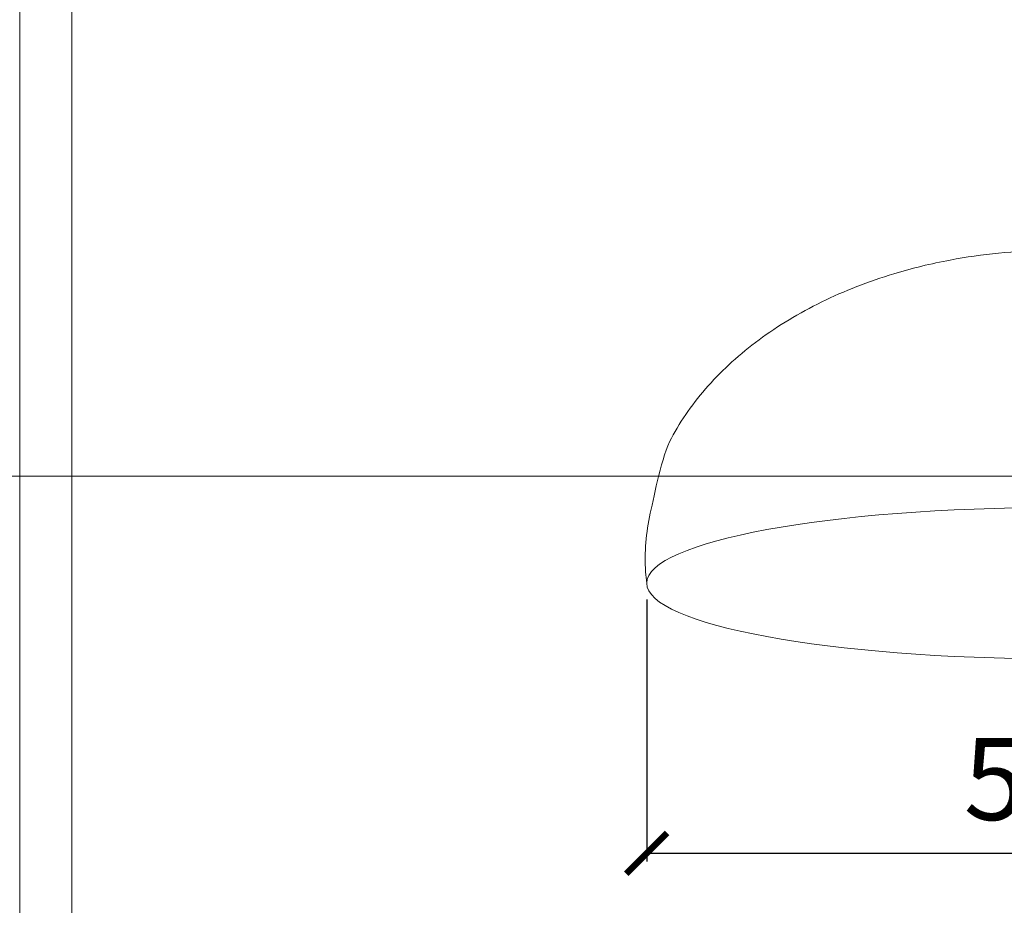
# Model space of a CAD drawing. Units: millimetres. Extents: x -605612546 to 17, y -1703670729 to 113.
# Drawn here: x -605612546 to -605611944, y -1703670020 to -1703669479 of the extents above; entities that cross this region are included whole.
import ezdxf

# ---------------------------------------------------------------- set-up
doc = ezdxf.new("R2010")
doc.units = ezdxf.units.MM
doc.layers.get('0').update_dxf_attribs({"lineweight": 9, "true_color": 0x1c1c1c})
doc.layers.get('Defpoints').update_dxf_attribs({"color": 3, "lineweight": 0})
doc.styles.add('2F обычный', font='Montserrat-Light.ttf', dxfattribs={"width": 0.8})
doc.dimstyles.new('stroitelniy3', dxfattribs={"dimtxt": 80, "dimasz": 30, "dimexe": 5, "dimexo": 10, "dimgap": 20, "dimtad": 1, "dimtoh": 1, "dimdec": 0, "dimrnd": 5, "dimtxsty": '2F обычный', "dimblk": 'ARCHTICK', "dimcen": 0.09, "dimdle": 2, "dimadec": 0, "dimazin": 2, "dimtfac": 1, "dimtdec": 0, "dimtmove": 1, "dimatfit": 3, "dimfxl": 10, "dimtfill": 1, "dimtolj": 1, "dimtzin": 0, "dimarcsym": 1})

# ---------------------------------------------------------------- blocks, each defined once
blk = doc.blocks.new('_ArchTick')
at = {"color": 0, "linetype": 'ByBlock', "const_width": 0.15}
blk.add_lwpolyline([(-0.5, -0.5), (0.5, 0.5)], dxfattribs=at)
blk = doc.blocks.new('*D170')
at = {"color": 0, "lineweight": -2, "transparency": 16777216}
for p, q in [((-605612162.54, -1703669832.8), (-605612162.54, -1703669992.83)), ((-605611661.63, -1703669832.8), (-605611661.63, -1703669992.83)), ((-605612164.54, -1703669987.83), (-605611659.63, -1703669987.83))]:
    blk.add_line(p, q, dxfattribs=at)
at = {"layer": 'Defpoints', "color": 0, "lineweight": 30, "transparency": 16777216}
for p in [(-605612162.54, -1703669822.8), (-605611661.63, -1703669822.8), (-605611661.63, -1703669987.83)]:
    blk.add_point(p, dxfattribs=at)
at = {"color": 0, "lineweight": -2, "transparency": 16777216, "xscale": 25, "yscale": 25, "zscale": 25, "rotation": 180}
blk.add_blockref('_ArchTick', (-605612162.54, -1703669987.83), dxfattribs=at)
at = {"color": 0, "lineweight": -2, "transparency": 16777216, "xscale": 25, "yscale": 25, "zscale": 25}
blk.add_blockref('_ArchTick', (-605611661.63, -1703669987.83), dxfattribs=at)
at = {"color": 0, "transparency": 16777216, "insert": (-605611912.08, -1703669942.47), "char_height": 50, "attachment_point": 5, "style": '2F обычный', "bg_fill": 3, "box_fill_scale": 1.1, "bg_fill_color": 256, "bg_fill_true_color": 13158600, "bg_fill_transparency": 0}
blk.add_mtext('\\A1;500', dxfattribs=at)

msp = doc.modelspace()

# ---------------------------------------------------------------- linework, layer by layer
msp.add_lwpolyline([(-605612513.64, -1703668982.85), (-605611310.52, -1703668982.85), (-605611310.52, -1703670684.4), (-605612513.64, -1703670684.4)], close=True)
msp.add_ellipse((-605611912.08, -1703669822.8), major_axis=(-250.45, 0), ratio=0.184398)
msp.add_open_spline([(-605612162.54, -1703669822.8, 0), (-605612162.81, -1703669820.51, 0), (-605612163.02, -1703669818.21, 0), (-605612163.94, -1703669803.94, 0), (-605612162.99, -1703669791.9, 0), (-605612157.69, -1703669768.23, 0), (-605612153.34, -1703669745.49, 0), (-605612141.46, -1703669723.12, 0), (-605612133.92, -1703669712.37, 0), (-605612115.96, -1703669692.19, 0), (-605612105.55, -1703669682.76, 0), (-605612082.28, -1703669665.57, 0), (-605612069.42, -1703669657.82, 0), (-605612041.78, -1703669644.29, 0), (-605612026.99, -1703669638.52, 0), (-605612000.35, -1703669630.46, 0), (-605611988.82, -1703669627.66, 0), (-605611977.05, -1703669625.45, 0), (-605611957.69, -1703669621.83, 0), (-605611937.71, -1703669619.85, 0), (-605611917.11, -1703669619.5, 0)], degree=3, knots=[-0.086301, -0.086301, -0.086301, -0.086301, -0.04773, -0.04773, 0.153592, 0.153592, 0.354915, 0.354915, 0.556237, 0.556237, 0.757559, 0.757559, 0.958881, 0.958881, 1.160203, 1.160203, 1.305966, 1.305966, 1.305966, 1.545893, 1.545893, 1.545893, 1.545893])
at = {"layer": 'Defpoints', "color": 30}
msp.add_xline((-605613349.43, -1703669757.55), (1, 0), dxfattribs=at)
msp.add_lwpolyline([(-605612545.52, -1703668937.76), (-605611278.64, -1703668937.76), (-605611278.64, -1703670729.49), (-605612545.52, -1703670729.49)], close=True, dxfattribs=at)

# ---------------------------------------------------------------- next in the draw order: dimensions: what is measured, and where the dimension line sits
at = {"color": 252}
dim = msp.add_linear_dim(base=(-605611661.63, -1703669987.83), p1=(-605612162.54, -1703669822.8), p2=(-605611661.63, -1703669822.8), dimstyle='stroitelniy3', override={"dimtxt": 50, "dimasz": 25}, dxfattribs=at)
dim.commit()
dim.dimension.update_dxf_attribs({"geometry": '*D170', "text_midpoint": (-605611912.08, -1703669942.47)})

doc.saveas('drawing.dxf')
